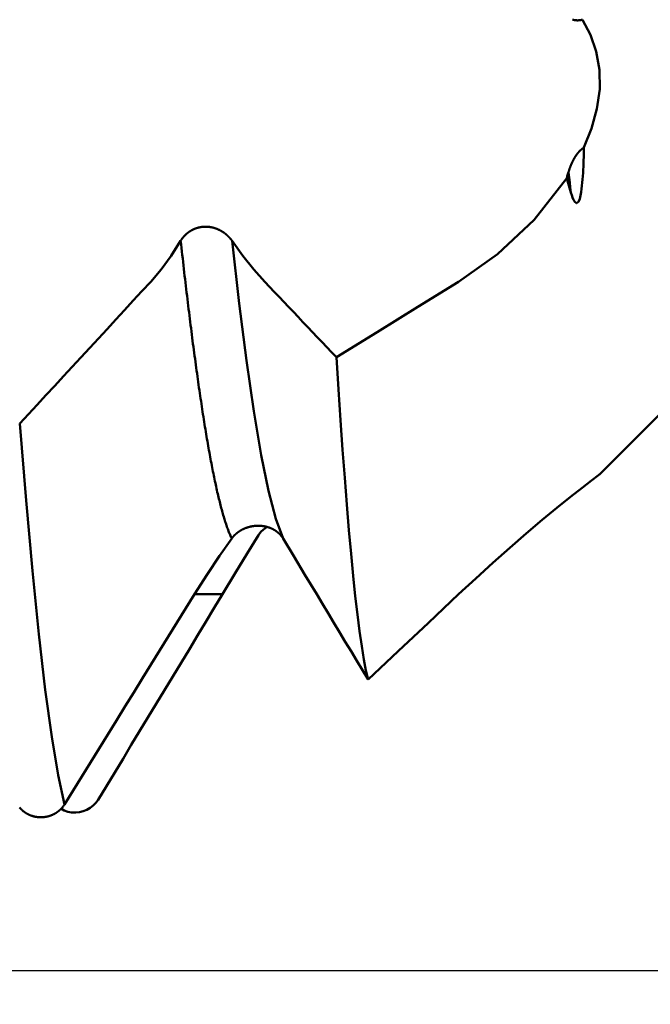
# Model space of a CAD drawing. Extents: x -50 to 77, y -69 to 65.
# Drawn here: x 42 to 43, y -2 to 0 of the extents above; entities that cross this region are included whole.
import ezdxf

# ---------------------------------------------------------------- set-up
doc = ezdxf.new("R2010")
doc.units = 0
doc.header["$PDMODE"] = 1
for name, color, linetype, lineweight in [('1', 4, 'Continuous', 50), ('2', 7, 'Continuous', 25), ('SK2', 7, 'Continuous', 25)]:
    doc.layers.add(name, color=color, linetype=linetype, lineweight=lineweight)
doc.styles.add('STANDARD 3.5 mm', font='monos.ttf', dxfattribs={"height": 3.5})
doc.dimstyles.new('AM_DIN', dxfattribs={"dimtxt": 3.5, "dimasz": 2.5, "dimexe": 2, "dimexo": 1, "dimgap": 1, "dimtad": 1, "dimdec": 1, "dimzin": 0, "dimdsep": 46, "dimtxsty": 'STANDARD 3.5 mm', "dimcen": 0.09, "dimadec": 0, "dimazin": 2, "dimtm": 1e-09, "dimtfac": 0.707107, "dimtmove": 0, "dimatfit": 3, "dimfxl": 1, "dimtolj": 1, "dimtzin": 0, "dimlwd": -1, "dimlwe": -1, "dimarcsym": 0})

# ---------------------------------------------------------------- blocks, each defined once
blk = doc.blocks.new('*D3')
at = {"layer": '2', "color": 0}
for p, q in [((60, 1.85), (60, 21.3379)), ((60, 4.35), (60, 6.85)), ((43, 1.85), (62, 1.85)), ((60, 1.85), (60, -1.85)), ((43, -1.85), (62, -1.85)), ((60, -4.35), (60, -6.85))]:
    blk.add_line(p, q, dxfattribs=at)
for points in [[(59.5833, 4.35), (60.4167, 4.35), (60, 1.85)], [(60.4167, -4.35), (59.5833, -4.35), (60, -1.85)]]:
    blk.add_solid(points, dxfattribs=at)
at = {"layer": 'DEFPOINTS', "color": 0}
for p in [(42, 1.85), (42, -1.85), (60, -1.85)]:
    blk.add_point(p, dxfattribs=at)
at = {"layer": '2', "color": 0, "insert": (57.1376, 14.492), "char_height": 3.5, "attachment_point": 5, "rotation": 90, "style": 'STANDARD 3.5 mm'}
blk.add_mtext('\\A1;%%C3.7', dxfattribs=at)
blk = doc.blocks.new('*D4')
at = {"layer": '2', "color": 0}
for p, q in [((75, 2.1545), (75, 39.1764)), ((75, 4.6545), (75, 7.1545)), ((40.9625, 2.1545), (77, 2.1545)), ((75, 2.1545), (75, -2.1545)), ((40.9625, -2.1545), (77, -2.1545)), ((75, -4.6545), (75, -7.1545))]:
    blk.add_line(p, q, dxfattribs=at)
for points in [[(74.5833, 4.6545), (75.4167, 4.6545), (75, 2.1545)], [(75.4167, -4.6545), (74.5833, -4.6545), (75, -2.1545)]]:
    blk.add_solid(points, dxfattribs=at)
at = {"layer": 'DEFPOINTS', "color": 0}
for p in [(39.9625, 2.1545), (39.9625, -2.1545), (75, -2.1545)]:
    blk.add_point(p, dxfattribs=at)
at = {"layer": '2', "color": 0, "insert": (72.1538, 23.3119), "char_height": 3.5, "attachment_point": 5, "rotation": 90, "style": 'STANDARD 3.5 mm'}
blk.add_mtext('\\A1;No8-32 UNC', dxfattribs=at)
blk = doc.blocks.new('*D7')
at = {"layer": '2', "color": 0}
for p, q in [((21, -2.55), (21, -32)), ((42, -2.85), (42, -32)), ((39.5, -30), (23.5, -30))]:
    blk.add_line(p, q, dxfattribs=at)
for points in [[(23.5, -29.5833), (23.5, -30.4167), (21, -30)], [(39.5, -30.4167), (39.5, -29.5833), (42, -30)]]:
    blk.add_solid(points, dxfattribs=at)
at = {"layer": 'DEFPOINTS', "color": 0}
for p in [(21, -1.55), (42, -1.85), (21, -30)]:
    blk.add_point(p, dxfattribs=at)
at = {"layer": '2', "color": 0, "insert": (31.5, -27.1887), "char_height": 3.5, "attachment_point": 5, "style": 'STANDARD 3.5 mm'}
blk.add_mtext('\\A1;21.0', dxfattribs=at)
blk = doc.blocks.new('*D8')
at = {"layer": '2', "color": 0}
for p, q in [((0, -1), (0, -47)), ((43.85, -1), (43.85, -47)), ((41.35, -45), (2.5, -45))]:
    blk.add_line(p, q, dxfattribs=at)
for points in [[(2.5, -44.5833), (2.5, -45.4167), (0, -45)], [(41.35, -45.4167), (41.35, -44.5833), (43.85, -45)]]:
    blk.add_solid(points, dxfattribs=at)
at = {"layer": 'DEFPOINTS', "color": 0}
for p in [(0, 0), (43.85, 0), (0, -45)]:
    blk.add_point(p, dxfattribs=at)
at = {"layer": '2', "color": 0, "insert": (22.0266, -42.1887), "char_height": 3.5, "attachment_point": 5, "style": 'STANDARD 3.5 mm'}
blk.add_mtext('\\A1;43.9', dxfattribs=at)
blk = doc.blocks.new('*D9')
at = {"layer": 'DEFPOINTS', "color": 0}
for p in [(43.85, 0), (-21, -1.1), (43.85, -60)]:
    blk.add_point(p, dxfattribs=at)
at = {"layer": 'SK2', "color": 0}
for p, q in [((43.85, -1), (43.85, -62)), ((-21, -4.125), (-21, -62)), ((-18.5, -60), (41.35, -60))]:
    blk.add_line(p, q, dxfattribs=at)
for points in [[(-18.5, -59.5833), (-18.5, -60.4167), (-21, -60)], [(41.35, -60.4167), (41.35, -59.5833), (43.85, -60)]]:
    blk.add_solid(points, dxfattribs=at)
at = {"layer": 'SK2', "color": 0, "insert": (11.425, -57.1887), "char_height": 3.5, "attachment_point": 5, "style": 'STANDARD 3.5 mm'}
blk.add_mtext('\\A1;64.9', dxfattribs=at)

msp = doc.modelspace()

# ---------------------------------------------------------------- linework, layer by layer
at = {"layer": '1'}
for p, q in [((42.6988, -1.1512), (43.85, 0)), ((41.9361, -1.3935), (41.8796, -1.3935))]:
    msp.add_line(p, q, dxfattribs=at)
for points in [[(42.6445, -0.2313), (42.6449, -0.2314), (42.6452, -0.2315), (42.6456, -0.2316), (42.6459, -0.2316), (42.6462, -0.2317), (42.6466, -0.2318), (42.6469, -0.2319), (42.6473, -0.2319), (42.6477, -0.232), (42.648, -0.2321), (42.6484, -0.2321), (42.6487, -0.2322), (42.6491, -0.2322), (42.6494, -0.2323), (42.6498, -0.2323), (42.6502, -0.2324), (42.6505, -0.2324), (42.6509, -0.2325), (42.6513, -0.2325), (42.6516, -0.2325), (42.652, -0.2326), (42.6524, -0.2326), (42.6527, -0.2326), (42.6531, -0.2326), (42.6534, -0.2327), (42.6538, -0.2327), (42.6542, -0.2327), (42.6545, -0.2327), (42.6549, -0.2327), (42.6553, -0.2327), (42.6556, -0.2327), (42.656, -0.2327), (42.6564, -0.2326), (42.6567, -0.2326), (42.6571, -0.2326), (42.6575, -0.2326), (42.6578, -0.2325), (42.6582, -0.2325), (42.6586, -0.2325), (42.6589, -0.2324), (42.6593, -0.2324), (42.6596, -0.2323), (42.66, -0.2323), (42.6604, -0.2322), (42.6607, -0.2322), (42.6611, -0.2321), (42.6614, -0.232), (42.6618, -0.232), (42.6621, -0.2319), (42.6625, -0.2318), (42.6628, -0.2318), (42.6632, -0.2317), (42.6635, -0.2316), (42.6639, -0.2315), (42.6642, -0.2314), (42.6646, -0.2313)], [(42.6646, -0.2313), (42.6806, -0.2616), (42.6924, -0.2956), (42.6989, -0.3325), (42.6995, -0.3717), (42.6939, -0.4116), (42.6831, -0.4513), (42.6676, -0.4898)], [(42.6676, -0.4898), (42.6674, -0.4899), (42.6672, -0.4901), (42.667, -0.4902), (42.6668, -0.4903), (42.6666, -0.4904), (42.6664, -0.4906), (42.6662, -0.4907), (42.666, -0.4908), (42.6658, -0.491), (42.6656, -0.4911), (42.6655, -0.4912), (42.6653, -0.4914), (42.6651, -0.4915), (42.6649, -0.4917), (42.6647, -0.4918), (42.6645, -0.4919), (42.6643, -0.4921), (42.6641, -0.4922), (42.6639, -0.4924), (42.6637, -0.4925), (42.6636, -0.4927), (42.6634, -0.4928), (42.6632, -0.493), (42.663, -0.4931), (42.6628, -0.4933), (42.6626, -0.4934), (42.6625, -0.4936), (42.6623, -0.4937), (42.6621, -0.4939), (42.6619, -0.4941), (42.6617, -0.4942), (42.6616, -0.4944), (42.6614, -0.4945), (42.6612, -0.4947), (42.661, -0.4949), (42.6609, -0.495), (42.6607, -0.4952), (42.6605, -0.4953), (42.6603, -0.4955), (42.6602, -0.4957), (42.66, -0.4958), (42.6598, -0.496), (42.6597, -0.4962), (42.6595, -0.4963), (42.6593, -0.4965), (42.6592, -0.4967), (42.659, -0.4968), (42.6588, -0.497), (42.6587, -0.4972), (42.6585, -0.4973), (42.6583, -0.4975), (42.6582, -0.4977), (42.658, -0.4979), (42.6579, -0.498), (42.6577, -0.4982), (42.6575, -0.4984), (42.6574, -0.4986), (42.6572, -0.4987), (42.6571, -0.4989), (42.6569, -0.4991), (42.6568, -0.4993), (42.6566, -0.4994), (42.6564, -0.4996), (42.6563, -0.4998), (42.6561, -0.5), (42.656, -0.5002), (42.6558, -0.5003), (42.6557, -0.5005), (42.6555, -0.5007), (42.6554, -0.5009), (42.6552, -0.5011), (42.6551, -0.5013), (42.6549, -0.5014), (42.6548, -0.5016), (42.6546, -0.5018), (42.6545, -0.502), (42.6543, -0.5022), (42.6542, -0.5024), (42.6541, -0.5026), (42.6539, -0.5027), (42.6538, -0.5029), (42.6536, -0.5031), (42.6535, -0.5033), (42.6533, -0.5035), (42.6531, -0.5039), (42.6528, -0.5043), (42.6525, -0.5046), (42.6522, -0.505), (42.652, -0.5054), (42.6517, -0.5058), (42.6514, -0.5062), (42.6512, -0.5066), (42.6509, -0.507), (42.6506, -0.5074), (42.6504, -0.5078), (42.6501, -0.5082), (42.6499, -0.5086), (42.6496, -0.509), (42.6494, -0.5094), (42.6491, -0.5098), (42.6489, -0.5102), (42.6486, -0.5106), (42.6484, -0.511), (42.6481, -0.5114), (42.6479, -0.5118), (42.6477, -0.5122), (42.6474, -0.5126), (42.6472, -0.513), (42.647, -0.5135), (42.6467, -0.5139), (42.6465, -0.5143), (42.6463, -0.5147), (42.6461, -0.5151), (42.6459, -0.5155), (42.6456, -0.5159), (42.6454, -0.5164), (42.6452, -0.5168), (42.645, -0.5172), (42.6448, -0.5176), (42.6446, -0.518), (42.6444, -0.5185), (42.6442, -0.5189), (42.644, -0.5193), (42.6438, -0.5197), (42.6436, -0.5202), (42.6434, -0.5206), (42.6432, -0.521), (42.643, -0.5214), (42.6428, -0.5219), (42.6426, -0.5223), (42.6424, -0.5227), (42.6422, -0.5232), (42.642, -0.5236), (42.6418, -0.524), (42.6416, -0.5245), (42.6415, -0.5249), (42.6413, -0.5253), (42.6411, -0.5258), (42.6409, -0.5262), (42.6408, -0.5266), (42.6406, -0.5271), (42.6404, -0.5275), (42.6402, -0.5279), (42.6401, -0.5284), (42.6399, -0.5288), (42.6397, -0.5293), (42.6396, -0.5297), (42.6394, -0.5301), (42.6393, -0.5306), (42.6391, -0.531), (42.6389, -0.5315), (42.6388, -0.5319), (42.6386, -0.5324), (42.6385, -0.5328), (42.6383, -0.5332), (42.6382, -0.5337), (42.638, -0.5341), (42.6379, -0.5346), (42.6377, -0.535), (42.6376, -0.5355), (42.6375, -0.5359), (42.6373, -0.5364), (42.6372, -0.5368), (42.637, -0.5372), (42.6369, -0.5377), (42.6368, -0.5381), (42.6367, -0.5386), (42.6365, -0.539), (42.6364, -0.5395), (42.6363, -0.5399)], [(42.6412, -0.581), (42.6427, -0.5861), (42.6445, -0.591), (42.6464, -0.5956), (42.6488, -0.5998), (42.6522, -0.6026), (42.6566, -0.5998), (42.6593, -0.5935), (42.6607, -0.5867), (42.6618, -0.5801), (42.6627, -0.5736), (42.6635, -0.5671), (42.6641, -0.5606), (42.6647, -0.5542), (42.6652, -0.5477), (42.6657, -0.5413), (42.666, -0.5349), (42.6664, -0.5284), (42.6667, -0.522), (42.6669, -0.5156), (42.6671, -0.5092), (42.6673, -0.5027), (42.6675, -0.4963), (42.6676, -0.4898)], [(42.6327, -0.5521), (42.5669, -0.636), (42.4924, -0.7056), (42.4138, -0.7613)], [(42.6363, -0.5399), (42.6351, -0.544), (42.6339, -0.548), (42.6327, -0.5521)], [(42.6412, -0.581), (42.6383, -0.5715), (42.6355, -0.5618), (42.6327, -0.5521)], [(42.6412, -0.581), (42.6399, -0.5708), (42.6387, -0.5606), (42.6375, -0.5503), (42.6363, -0.5399)], [(41.9556, -0.6786), (41.9553, -0.6782), (41.9551, -0.6779), (41.9548, -0.6775), (41.9545, -0.6772), (41.9543, -0.6768), (41.954, -0.6764), (41.9537, -0.6761), (41.9535, -0.6757), (41.9532, -0.6754), (41.9529, -0.675), (41.9526, -0.6747), (41.9523, -0.6743), (41.952, -0.674), (41.9518, -0.6736), (41.9515, -0.6733), (41.9512, -0.6729), (41.9509, -0.6726), (41.9506, -0.6723), (41.9503, -0.6719), (41.9499, -0.6716), (41.9496, -0.6712), (41.9493, -0.6709), (41.949, -0.6706), (41.9487, -0.6702), (41.9484, -0.6699), (41.948, -0.6696), (41.9477, -0.6693), (41.9474, -0.6689), (41.947, -0.6686), (41.9467, -0.6683), (41.9464, -0.668), (41.946, -0.6677), (41.9457, -0.6673), (41.9453, -0.667), (41.945, -0.6667), (41.9446, -0.6664), (41.9443, -0.6661), (41.9439, -0.6658), (41.9436, -0.6655), (41.9432, -0.6652), (41.9428, -0.6649), (41.9425, -0.6646), (41.9421, -0.6643), (41.9417, -0.664), (41.9413, -0.6637), (41.941, -0.6634), (41.9406, -0.6631), (41.9402, -0.6629), (41.9398, -0.6626), (41.9394, -0.6623), (41.939, -0.662), (41.9387, -0.6618), (41.9383, -0.6615), (41.9379, -0.6612), (41.9375, -0.661), (41.9371, -0.6607), (41.9367, -0.6604), (41.9363, -0.6602), (41.9358, -0.6599), (41.9354, -0.6597), (41.935, -0.6594), (41.9346, -0.6592), (41.9342, -0.6589), (41.9338, -0.6587), (41.9333, -0.6584), (41.9329, -0.6582), (41.9325, -0.658), (41.932, -0.6577), (41.9316, -0.6575), (41.9312, -0.6573), (41.9307, -0.657), (41.9303, -0.6568), (41.9299, -0.6566), (41.9294, -0.6564), (41.929, -0.6562), (41.9285, -0.656), (41.9281, -0.6558), (41.9276, -0.6556), (41.9272, -0.6554), (41.9267, -0.6552), (41.9263, -0.655), (41.9258, -0.6548), (41.9254, -0.6546), (41.9249, -0.6544), (41.9244, -0.6542), (41.924, -0.654), (41.9235, -0.6539), (41.923, -0.6537), (41.9226, -0.6535), (41.9221, -0.6534), (41.9216, -0.6532), (41.9212, -0.6531), (41.9207, -0.6529), (41.9202, -0.6528), (41.9197, -0.6526), (41.9193, -0.6525), (41.9188, -0.6523), (41.9183, -0.6522), (41.9178, -0.6521), (41.9173, -0.6519), (41.9168, -0.6518), (41.9164, -0.6517), (41.9159, -0.6516), (41.9154, -0.6515), (41.9149, -0.6514), (41.9144, -0.6513), (41.9139, -0.6512), (41.9134, -0.6511), (41.9129, -0.651), (41.9124, -0.6509), (41.9119, -0.6508), (41.9114, -0.6507), (41.9109, -0.6507), (41.9104, -0.6506), (41.9099, -0.6505), (41.9094, -0.6505), (41.9089, -0.6504), (41.9084, -0.6503), (41.9079, -0.6503), (41.9074, -0.6502), (41.9069, -0.6502), (41.9064, -0.6502), (41.9059, -0.6501), (41.9054, -0.6501), (41.9048, -0.6501), (41.9043, -0.65), (41.9038, -0.65), (41.9033, -0.65), (41.9028, -0.65), (41.9023, -0.65), (41.9018, -0.65), (41.9013, -0.65), (41.9008, -0.65), (41.9003, -0.65), (41.8998, -0.65), (41.8993, -0.6501), (41.8988, -0.6501), (41.8983, -0.6501), (41.8978, -0.6502), (41.8973, -0.6502), (41.8968, -0.6502), (41.8963, -0.6503), (41.8957, -0.6503), (41.8952, -0.6504), (41.8947, -0.6505), (41.8942, -0.6505), (41.8937, -0.6506), (41.8932, -0.6507), (41.8927, -0.6507), (41.8922, -0.6508), (41.8917, -0.6509), (41.8912, -0.651), (41.8907, -0.6511), (41.8902, -0.6512), (41.8897, -0.6513), (41.8892, -0.6514), (41.8887, -0.6515), (41.8883, -0.6516), (41.8878, -0.6518), (41.8873, -0.6519), (41.8868, -0.652), (41.8863, -0.6522), (41.8858, -0.6523), (41.8853, -0.6524), (41.8849, -0.6526), (41.8844, -0.6527), (41.8839, -0.6529), (41.8834, -0.653), (41.883, -0.6532), (41.8825, -0.6534), (41.882, -0.6535), (41.8815, -0.6537), (41.8811, -0.6539), (41.8806, -0.6541), (41.8802, -0.6542), (41.8797, -0.6544), (41.8792, -0.6546), (41.8788, -0.6548), (41.8783, -0.655), (41.8779, -0.6552), (41.8774, -0.6554), (41.877, -0.6556), (41.8765, -0.6558), (41.8761, -0.6561), (41.8756, -0.6563), (41.8752, -0.6565), (41.8748, -0.6567), (41.8743, -0.657), (41.8739, -0.6572), (41.8735, -0.6574), (41.873, -0.6577), (41.8726, -0.6579), (41.8722, -0.6582), (41.8718, -0.6584), (41.8714, -0.6587), (41.8709, -0.6589), (41.8705, -0.6592), (41.8701, -0.6595), (41.8697, -0.6597), (41.8693, -0.66), (41.8689, -0.6603), (41.8685, -0.6605), (41.8681, -0.6608), (41.8677, -0.6611), (41.8674, -0.6614), (41.867, -0.6616), (41.8666, -0.6619), (41.8662, -0.6622), (41.8658, -0.6625), (41.8655, -0.6628), (41.8651, -0.6631), (41.8647, -0.6634), (41.8644, -0.6637), (41.864, -0.664), (41.8636, -0.6643), (41.8633, -0.6646), (41.8629, -0.6649), (41.8626, -0.6653), (41.8622, -0.6656), (41.8619, -0.6659), (41.8615, -0.6662), (41.8612, -0.6665), (41.8609, -0.6669), (41.8605, -0.6672), (41.8602, -0.6675), (41.8599, -0.6679), (41.8596, -0.6682), (41.8592, -0.6685), (41.8589, -0.6689), (41.8586, -0.6692), (41.8583, -0.6695), (41.858, -0.6699), (41.8577, -0.6702), (41.8574, -0.6706), (41.8571, -0.6709), (41.8568, -0.6713), (41.8565, -0.6716), (41.8562, -0.672), (41.8559, -0.6723), (41.8557, -0.6727), (41.8554, -0.673), (41.8551, -0.6734), (41.855, -0.6736), (41.8548, -0.6738), (41.8546, -0.6741), (41.8543, -0.6745), (41.8541, -0.6749), (41.8538, -0.6752), (41.8535, -0.6756), (41.8533, -0.676), (41.853, -0.6763), (41.8528, -0.6767), (41.8526, -0.6771), (41.8523, -0.6775), (41.8521, -0.6778), (41.8519, -0.6782), (41.8516, -0.6786)], [(41.8516, -0.6786), (41.8322, -0.7092), (41.812, -0.7367), (41.791, -0.7613)], [(41.9549, -1.2807), (41.9541, -1.2789), (41.9533, -1.2772), (41.9525, -1.2753), (41.9517, -1.2735), (41.9509, -1.2715), (41.95, -1.2696), (41.9492, -1.2675), (41.9484, -1.2655), (41.9476, -1.2633), (41.9468, -1.2611), (41.946, -1.2589), (41.9452, -1.2566), (41.9444, -1.2543), (41.9436, -1.2519), (41.9428, -1.2494), (41.942, -1.247), (41.9412, -1.2444), (41.9404, -1.2418), (41.9396, -1.2392), (41.9388, -1.2365), (41.9379, -1.2337), (41.9371, -1.2309), (41.9363, -1.2281), (41.9355, -1.2252), (41.9347, -1.2223), (41.9339, -1.2193), (41.9331, -1.2162), (41.9323, -1.2131), (41.9315, -1.21), (41.9307, -1.2068), (41.9299, -1.2035), (41.9291, -1.2003), (41.9283, -1.1969), (41.9275, -1.1935), (41.9267, -1.1901), (41.9258, -1.1866), (41.925, -1.1831), (41.9242, -1.1795), (41.9234, -1.1758), (41.9226, -1.1722), (41.9218, -1.1684), (41.921, -1.1646), (41.9202, -1.1608), (41.9194, -1.1569), (41.9186, -1.153), (41.9178, -1.149), (41.917, -1.145), (41.9162, -1.141), (41.9154, -1.1368), (41.9146, -1.1327), (41.9137, -1.1285), (41.9129, -1.1242), (41.9121, -1.1199), (41.9113, -1.1156), (41.9105, -1.1112), (41.9097, -1.1067), (41.9089, -1.1022), (41.9081, -1.0977), (41.9073, -1.0931), (41.9065, -1.0885), (41.9057, -1.0838), (41.9049, -1.0791), (41.9041, -1.0743), (41.9033, -1.0695), (41.9025, -1.0646), (41.9016, -1.0597), (41.9008, -1.0548), (41.9, -1.0498), (41.8992, -1.0448), (41.8984, -1.0397), (41.8976, -1.0346), (41.8968, -1.0294), (41.896, -1.0242), (41.8952, -1.0189), (41.8944, -1.0136), (41.8936, -1.0083), (41.8928, -1.0029), (41.892, -0.9975), (41.8912, -0.992), (41.8904, -0.9865), (41.8895, -0.981), (41.8887, -0.9754), (41.8879, -0.9698), (41.8871, -0.9641), (41.8863, -0.9584), (41.8855, -0.9527), (41.8847, -0.9469), (41.8839, -0.9411), (41.8831, -0.9352), (41.8823, -0.9293), (41.8815, -0.9233), (41.8807, -0.9174), (41.8799, -0.9113), (41.8791, -0.9053), (41.8783, -0.8992), (41.8774, -0.8931), (41.8766, -0.8869), (41.8758, -0.8807), (41.875, -0.8745), (41.8742, -0.8682), (41.8734, -0.8619), (41.8726, -0.8555), (41.8718, -0.8491), (41.871, -0.8427), (41.8702, -0.8363), (41.8694, -0.8298), (41.8686, -0.8232), (41.8678, -0.8167), (41.867, -0.8101), (41.8662, -0.8035), (41.8653, -0.7968), (41.8645, -0.7901), (41.8637, -0.7834), (41.8629, -0.7766), (41.8621, -0.7698), (41.8613, -0.763), (41.8605, -0.7561), (41.8597, -0.7492), (41.8589, -0.7423), (41.8581, -0.7354), (41.8573, -0.7284), (41.8565, -0.7213), (41.8557, -0.7143), (41.8549, -0.7072), (41.8541, -0.7001), (41.8532, -0.693), (41.8524, -0.6858), (41.8516, -0.6786)], [(42.0217, -0.7613), (41.9995, -0.7365), (41.9774, -0.7089), (41.9556, -0.6786)], [(42.0588, -1.2806), (42.0441, -1.241), (42.0293, -1.1845), (42.0146, -1.1118), (41.9998, -1.0234), (41.9851, -0.9208), (41.9703, -0.8053), (41.9556, -0.6786)], [(41.791, -0.7613), (41.7734, -0.7804), (41.7558, -0.7996), (41.7382, -0.8187), (41.7205, -0.8379), (41.7029, -0.857), (41.6852, -0.8761), (41.6676, -0.8953), (41.6499, -0.9144), (41.6322, -0.9335), (41.6145, -0.9526), (41.5968, -0.9718), (41.5791, -0.9909), (41.5614, -1.01), (41.5437, -1.0291), (41.526, -1.0482)], [(42.1666, -0.9142), (42.1569, -0.904), (42.1473, -0.8938), (42.1376, -0.8836), (42.1279, -0.8734), (42.1183, -0.8632), (42.1086, -0.853), (42.099, -0.8428), (42.0893, -0.8326), (42.0797, -0.8224), (42.07, -0.8122), (42.0603, -0.802), (42.0507, -0.7918), (42.041, -0.7817), (42.0313, -0.7715), (42.0217, -0.7613)], [(42.4138, -0.7613), (42.3314, -0.8123), (42.249, -0.8632), (42.1666, -0.9142)], [(42.231, -1.5661), (42.2266, -1.5476), (42.2223, -1.5251), (42.2179, -1.4986), (42.2135, -1.4684), (42.2092, -1.4346), (42.2049, -1.3972), (42.2006, -1.3562), (42.1963, -1.3117), (42.192, -1.2636), (42.1877, -1.2122), (42.1835, -1.158), (42.1793, -1.1011), (42.175, -1.0415), (42.1708, -0.9792), (42.1666, -0.9142)], [(41.6166, -1.8186), (41.6036, -1.7594), (41.5907, -1.6818), (41.5777, -1.5865), (41.5648, -1.4741), (41.5519, -1.3459), (41.5389, -1.2035), (41.526, -1.0482)], [(42.4138, -1.3935), (42.4488, -1.3615), (42.4835, -1.3301), (42.5175, -1.2996), (42.5507, -1.2704), (42.5827, -1.2432), (42.6129, -1.2183), (42.6402, -1.1964), (42.6637, -1.1779), (42.6829, -1.163), (42.697, -1.1523), (42.6986, -1.1511)], [(42.0093, -1.2736), (41.9862, -1.3111), (41.9618, -1.351), (41.9361, -1.3935)], [(41.9549, -1.2807), (41.9551, -1.2803), (41.9554, -1.28), (41.9556, -1.2796), (41.9559, -1.2793), (41.9562, -1.279), (41.9564, -1.2786), (41.9567, -1.2783), (41.957, -1.278), (41.9572, -1.2776), (41.9575, -1.2773), (41.9578, -1.277), (41.9581, -1.2767), (41.9584, -1.2763), (41.9587, -1.276), (41.959, -1.2757), (41.9592, -1.2754), (41.9595, -1.2751), (41.9598, -1.2747), (41.9601, -1.2744), (41.9605, -1.2741), (41.9608, -1.2738), (41.9611, -1.2735), (41.9614, -1.2732), (41.9617, -1.2729), (41.962, -1.2726), (41.9623, -1.2723), (41.9627, -1.272), (41.963, -1.2717), (41.9633, -1.2714), (41.9637, -1.2711), (41.964, -1.2708), (41.9643, -1.2705), (41.9647, -1.2703), (41.965, -1.27), (41.9654, -1.2697), (41.9657, -1.2694), (41.9661, -1.2691), (41.9664, -1.2689), (41.9668, -1.2686), (41.9671, -1.2683), (41.9675, -1.268), (41.9679, -1.2678), (41.9682, -1.2675), (41.9686, -1.2673), (41.969, -1.267), (41.9693, -1.2667), (41.9697, -1.2665), (41.9701, -1.2662), (41.9705, -1.266), (41.9709, -1.2657), (41.9712, -1.2655), (41.9716, -1.2652), (41.972, -1.265), (41.9724, -1.2648), (41.9728, -1.2645), (41.9732, -1.2643), (41.9736, -1.2641), (41.974, -1.2638), (41.9744, -1.2636), (41.9748, -1.2634), (41.9752, -1.2632), (41.9757, -1.2629), (41.9761, -1.2627), (41.9765, -1.2625), (41.9769, -1.2623), (41.9773, -1.2621), (41.9778, -1.2619), (41.9782, -1.2617), (41.9786, -1.2615), (41.9791, -1.2613), (41.9795, -1.2611), (41.9799, -1.2609), (41.9804, -1.2607), (41.9808, -1.2605), (41.9813, -1.2603), (41.9817, -1.2601), (41.9822, -1.2599), (41.9826, -1.2598), (41.9831, -1.2596), (41.9835, -1.2594), (41.984, -1.2593), (41.9844, -1.2591), (41.9849, -1.2589), (41.9853, -1.2588), (41.9858, -1.2586), (41.9863, -1.2584), (41.9867, -1.2583), (41.9872, -1.2581), (41.9877, -1.258), (41.9882, -1.2579), (41.9886, -1.2577), (41.9891, -1.2576), (41.9896, -1.2574), (41.99, -1.2573), (41.9905, -1.2572), (41.991, -1.2571), (41.9912, -1.257), (41.9915, -1.2569), (41.992, -1.2568), (41.9925, -1.2567), (41.993, -1.2566), (41.9935, -1.2565), (41.9939, -1.2564), (41.9944, -1.2563), (41.9949, -1.2562), (41.9954, -1.2561), (41.9959, -1.256), (41.9964, -1.2559), (41.9969, -1.2558), (41.9974, -1.2557), (41.998, -1.2557), (41.9985, -1.2556), (41.999, -1.2555), (41.9995, -1.2555), (42, -1.2554), (42.0005, -1.2553), (42.001, -1.2553), (42.0015, -1.2552), (42.002, -1.2552), (42.0026, -1.2551), (42.0031, -1.2551), (42.0036, -1.255), (42.0041, -1.255), (42.0046, -1.255), (42.0051, -1.2549), (42.0056, -1.2549), (42.0062, -1.2549), (42.0067, -1.2549), (42.0072, -1.2549), (42.0077, -1.2549), (42.0082, -1.2549), (42.0087, -1.2549), (42.0092, -1.2549), (42.0098, -1.2549), (42.0103, -1.2549), (42.0108, -1.2549), (42.0113, -1.2549), (42.0118, -1.2549), (42.0123, -1.255), (42.0129, -1.255), (42.0134, -1.255), (42.0139, -1.2551), (42.0144, -1.2551), (42.0149, -1.2551), (42.0154, -1.2552), (42.0159, -1.2552), (42.0165, -1.2553), (42.017, -1.2554), (42.0175, -1.2554), (42.018, -1.2555), (42.0185, -1.2556), (42.019, -1.2556), (42.0195, -1.2557), (42.02, -1.2558), (42.0205, -1.2559), (42.021, -1.256), (42.0215, -1.2561), (42.022, -1.2562), (42.0225, -1.2563), (42.023, -1.2564), (42.0235, -1.2565), (42.024, -1.2566), (42.0245, -1.2567), (42.025, -1.2568), (42.0254, -1.2569), (42.0259, -1.2571), (42.0264, -1.2572), (42.0269, -1.2573), (42.0274, -1.2575), (42.0278, -1.2576), (42.0283, -1.2578), (42.0288, -1.2579), (42.0293, -1.2581), (42.0297, -1.2582), (42.0302, -1.2584), (42.0307, -1.2585), (42.0311, -1.2587), (42.0316, -1.2589), (42.032, -1.259), (42.0325, -1.2592), (42.033, -1.2594), (42.0334, -1.2596), (42.0339, -1.2598), (42.0343, -1.2599), (42.0347, -1.2601), (42.0352, -1.2603), (42.0356, -1.2605), (42.0361, -1.2607), (42.0365, -1.2609), (42.0369, -1.2611), (42.0374, -1.2613), (42.0378, -1.2616), (42.0382, -1.2618), (42.0386, -1.262), (42.039, -1.2622), (42.0394, -1.2624), (42.0399, -1.2627), (42.0403, -1.2629), (42.0407, -1.2631), (42.0411, -1.2633), (42.0415, -1.2636), (42.0419, -1.2638), (42.0423, -1.2641), (42.0426, -1.2643), (42.043, -1.2646), (42.0434, -1.2648), (42.0438, -1.2651), (42.0442, -1.2653), (42.0445, -1.2656), (42.0449, -1.2658), (42.0453, -1.2661), (42.0457, -1.2664), (42.046, -1.2667), (42.0464, -1.2669), (42.0467, -1.2672), (42.0471, -1.2675), (42.0474, -1.2678), (42.0478, -1.268), (42.0481, -1.2683), (42.0485, -1.2686), (42.0488, -1.2689), (42.0491, -1.2692), (42.0495, -1.2695), (42.0498, -1.2698), (42.0501, -1.2701), (42.0505, -1.2704), (42.0508, -1.2707), (42.0511, -1.271), (42.0514, -1.2713), (42.0517, -1.2716), (42.052, -1.2719), (42.0523, -1.2722), (42.0526, -1.2725), (42.0529, -1.2728), (42.0532, -1.2732), (42.0535, -1.2735), (42.0538, -1.2738), (42.0541, -1.2741), (42.0543, -1.2745), (42.0546, -1.2748), (42.0549, -1.2751), (42.0552, -1.2754), (42.0554, -1.2758), (42.0557, -1.2761), (42.056, -1.2765), (42.0562, -1.2768), (42.0565, -1.2771), (42.0567, -1.2775), (42.057, -1.2778), (42.0572, -1.2782), (42.0574, -1.2785), (42.0577, -1.2789), (42.0579, -1.2792), (42.0581, -1.2796), (42.0584, -1.2799), (42.0586, -1.2803), (42.0588, -1.2807)], [(42.0264, -1.2573), (42.0222, -1.2601), (42.0183, -1.263), (42.0148, -1.2663), (42.0119, -1.2699), (42.0093, -1.2736)], [(41.8796, -1.3935), (41.905, -1.3534), (41.9301, -1.3158), (41.9549, -1.2807)], [(42.0588, -1.2807), (42.0803, -1.3162), (42.1031, -1.3538), (42.127, -1.3935)], [(41.6166, -1.8186), (41.6341, -1.7902), (41.6516, -1.7619), (41.6691, -1.7335), (41.6866, -1.7052), (41.7042, -1.6768), (41.7217, -1.6485), (41.7392, -1.6201), (41.7568, -1.5918), (41.7743, -1.5634), (41.7918, -1.5351), (41.8094, -1.5068), (41.8269, -1.4784), (41.8445, -1.4501), (41.862, -1.4218), (41.8796, -1.3935)], [(41.9361, -1.3935), (41.9194, -1.4212), (41.9027, -1.4489), (41.8859, -1.4766), (41.8692, -1.5044), (41.8524, -1.5321), (41.8357, -1.5598), (41.8189, -1.5875), (41.8022, -1.6152), (41.7854, -1.6429), (41.7686, -1.6706), (41.7518, -1.6983), (41.735, -1.726), (41.7182, -1.7537), (41.7014, -1.7814), (41.6846, -1.809)], [(42.127, -1.3935), (42.1386, -1.4126), (42.1501, -1.4318), (42.1616, -1.451), (42.1732, -1.4702), (42.1847, -1.4894), (42.1963, -1.5086), (42.2078, -1.5278), (42.2194, -1.5469), (42.231, -1.5661)], [(42.231, -1.5661), (42.2919, -1.5086), (42.3529, -1.451), (42.4138, -1.3935)], [(41.6846, -1.809), (41.68, -1.8151), (41.6748, -1.8207), (41.6688, -1.8255), (41.662, -1.8294), (41.6547, -1.8322), (41.647, -1.8341), (41.6391, -1.8349), (41.6311, -1.8347), (41.6233, -1.8334), (41.616, -1.8306), (41.609, -1.827)], [(41.5258, -1.8249), (41.5261, -1.8252), (41.5264, -1.8255), (41.5267, -1.8259), (41.527, -1.8262), (41.5273, -1.8265), (41.5276, -1.8268), (41.5278, -1.8272), (41.5281, -1.8275), (41.5285, -1.8278), (41.5288, -1.8281), (41.5291, -1.8284), (41.5294, -1.8287), (41.5297, -1.829), (41.53, -1.8293), (41.5303, -1.8296), (41.5306, -1.8299), (41.531, -1.8302), (41.5313, -1.8305), (41.5316, -1.8308), (41.5319, -1.8311), (41.5323, -1.8314), (41.5326, -1.8316), (41.533, -1.8319), (41.5333, -1.8322), (41.5336, -1.8325), (41.534, -1.8327), (41.5343, -1.833), (41.5347, -1.8333), (41.535, -1.8335), (41.5354, -1.8338), (41.5357, -1.834), (41.5361, -1.8343), (41.5365, -1.8346), (41.5368, -1.8348), (41.5372, -1.835), (41.5376, -1.8353), (41.5379, -1.8355), (41.5383, -1.8358), (41.5387, -1.836), (41.5391, -1.8362), (41.5394, -1.8365), (41.5398, -1.8367), (41.5402, -1.8369), (41.5406, -1.8371), (41.541, -1.8374), (41.5414, -1.8376), (41.5418, -1.8378), (41.5422, -1.838), (41.5425, -1.8382), (41.5429, -1.8384), (41.5433, -1.8386), (41.5437, -1.8388), (41.5441, -1.839), (41.5445, -1.8392), (41.545, -1.8394), (41.5454, -1.8395), (41.5458, -1.8397), (41.5462, -1.8399), (41.5466, -1.8401), (41.547, -1.8402), (41.5474, -1.8404), (41.5478, -1.8406), (41.5482, -1.8407), (41.5487, -1.8409), (41.5491, -1.841), (41.5495, -1.8412), (41.5499, -1.8413), (41.5503, -1.8415), (41.5508, -1.8416), (41.5512, -1.8418), (41.5516, -1.8419), (41.552, -1.842), (41.5525, -1.8422), (41.5529, -1.8423), (41.5533, -1.8424), (41.5538, -1.8425), (41.5542, -1.8426), (41.5546, -1.8427), (41.5551, -1.8429), (41.5555, -1.843), (41.5559, -1.8431), (41.5564, -1.8432), (41.5568, -1.8433), (41.5573, -1.8433), (41.5577, -1.8434), (41.5581, -1.8435), (41.5586, -1.8436), (41.559, -1.8437), (41.5595, -1.8437), (41.5599, -1.8438), (41.5604, -1.8439), (41.5608, -1.8439), (41.5613, -1.844), (41.5617, -1.8441), (41.5622, -1.8441), (41.5626, -1.8442), (41.563, -1.8442), (41.5635, -1.8443), (41.5639, -1.8443), (41.5644, -1.8443), (41.5648, -1.8444), (41.5653, -1.8444), (41.5657, -1.8444), (41.5662, -1.8444), (41.5666, -1.8445), (41.5671, -1.8445), (41.5675, -1.8445), (41.568, -1.8445), (41.5684, -1.8445), (41.5689, -1.8445), (41.5693, -1.8445), (41.5698, -1.8445), (41.5702, -1.8445), (41.5707, -1.8445), (41.5711, -1.8445), (41.5716, -1.8444), (41.572, -1.8444), (41.5725, -1.8444), (41.5729, -1.8444), (41.5734, -1.8443), (41.5738, -1.8443), (41.5743, -1.8442), (41.5747, -1.8442), (41.5752, -1.8441), (41.5756, -1.8441), (41.5761, -1.844), (41.5765, -1.844), (41.577, -1.8439), (41.5774, -1.8439), (41.5779, -1.8438), (41.5783, -1.8437), (41.5787, -1.8436), (41.5792, -1.8436), (41.5796, -1.8435), (41.5801, -1.8434), (41.5805, -1.8433), (41.5809, -1.8432), (41.5814, -1.8431), (41.5818, -1.843), (41.5823, -1.8429), (41.5827, -1.8428), (41.5831, -1.8427), (41.5836, -1.8426), (41.584, -1.8425), (41.5844, -1.8424), (41.5849, -1.8422), (41.5853, -1.8421), (41.5857, -1.842), (41.5861, -1.8419), (41.5866, -1.8417), (41.587, -1.8416), (41.5874, -1.8414), (41.5878, -1.8413), (41.5883, -1.8411), (41.5887, -1.841), (41.5891, -1.8408), (41.5895, -1.8407), (41.5899, -1.8405), (41.5903, -1.8404), (41.5908, -1.8402), (41.5912, -1.84), (41.5916, -1.8398), (41.592, -1.8397), (41.5924, -1.8395), (41.5928, -1.8393), (41.5932, -1.8391), (41.5936, -1.8389), (41.594, -1.8387), (41.5944, -1.8385), (41.5948, -1.8383), (41.5952, -1.8381), (41.5956, -1.8379), (41.596, -1.8377), (41.5964, -1.8375), (41.5968, -1.8373), (41.5972, -1.8371), (41.5976, -1.8369), (41.5979, -1.8366), (41.5983, -1.8364), (41.5987, -1.8362), (41.5991, -1.836), (41.5995, -1.8357), (41.5998, -1.8355), (41.6002, -1.8352), (41.6006, -1.835), (41.6009, -1.8348), (41.6013, -1.8345), (41.6017, -1.8343), (41.602, -1.834), (41.6024, -1.8338), (41.6027, -1.8335), (41.6031, -1.8332), (41.6034, -1.833), (41.6038, -1.8327), (41.6041, -1.8324), (41.6045, -1.8322), (41.6048, -1.8319), (41.6051, -1.8316), (41.6055, -1.8313), (41.6058, -1.831), (41.6062, -1.8308), (41.6065, -1.8305), (41.6068, -1.8302), (41.6071, -1.8299), (41.6075, -1.8296), (41.6078, -1.8293), (41.6081, -1.829), (41.6084, -1.8287), (41.6087, -1.8284), (41.609, -1.8281), (41.6093, -1.8278), (41.6096, -1.8274), (41.6099, -1.8271), (41.6102, -1.8268), (41.6105, -1.8265), (41.6108, -1.8262), (41.6111, -1.8259), (41.6114, -1.8255), (41.6117, -1.8252), (41.612, -1.8249), (41.6123, -1.8245), (41.6125, -1.8242), (41.6128, -1.8239), (41.6131, -1.8235), (41.6133, -1.8232), (41.6136, -1.8229), (41.6139, -1.8225), (41.6141, -1.8222), (41.6143, -1.822), (41.6144, -1.8218), (41.6146, -1.8215), (41.6149, -1.8211), (41.6151, -1.8207), (41.6154, -1.8204), (41.6156, -1.82), (41.6159, -1.8197), (41.6161, -1.8193), (41.6163, -1.8189), (41.6166, -1.8186)]]:
    msp.add_lwpolyline(points, dxfattribs=at)

# ---------------------------------------------------------------- dimensions: what is measured, and where the dimension line sits
at = {"layer": '2'}
dim = msp.add_linear_dim(base=(75, -2.1545), p1=(39.9625, 2.1545), p2=(39.9625, -2.1545), angle=90, text='No8-32 UNC', dimstyle='AM_DIN', dxfattribs=at)
dim.commit()
dim.dimension.update_dxf_attribs({"geometry": '*D4', "text_midpoint": (75, 23.3119), "dimtype": 160})
dim = msp.add_linear_dim(base=(60, -1.85), p1=(42, 1.85), p2=(42, -1.85), angle=90, dimstyle='AM_DIN', override={"dimpost": '%%C<>'}, dxfattribs=at)
dim.commit()
dim.dimension.update_dxf_attribs({"geometry": '*D3', "text_midpoint": (60, 14.492), "dimtype": 160})
for base, p1, p2, picture, middle in [((0, -45), (43.85, 0), (0, 0), '*D8', (22.0265687281, -45)), ((21, -30), (42, -1.85), (21, -1.55), '*D7', (31.5, -30))]:
    dim = msp.add_linear_dim(base=base, p1=p1, p2=p2, dimstyle='AM_DIN', dxfattribs=at)
    dim.commit()
    dim.dimension.update_dxf_attribs({"geometry": picture, "text_midpoint": middle, "dimtype": 160})
at = {"layer": 'SK2'}
dim = msp.add_linear_dim(base=(43.85, -60), p1=(-21, -1.1), p2=(43.85, 0), dimstyle='AM_DIN', dxfattribs=at)
dim.commit()
dim.dimension.update_dxf_attribs({"geometry": '*D9', "text_midpoint": (11.425, -60), "dimtype": 160})

doc.saveas('drawing.dxf')
